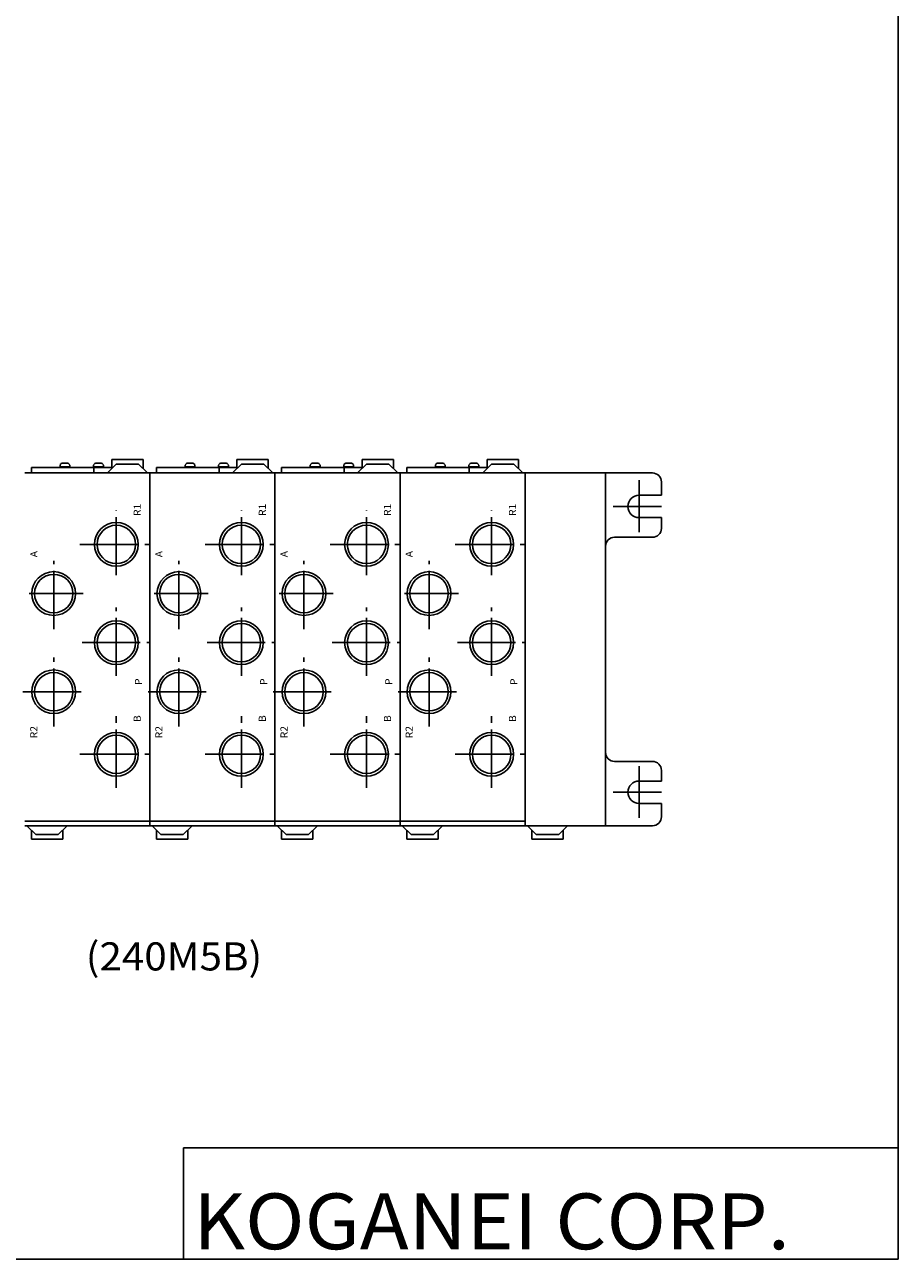
# Model space of a CAD drawing. Extents: x -399 to 400, y -277 to 276.
# Drawn here: x 204 to 400, y -277 to 0 of the extents above; entities that cross this region are included whole.
import ezdxf

# ---------------------------------------------------------------- set-up
doc = ezdxf.new("R2010")
doc.units = 0
doc.linetypes.add('CENTER', pattern=[17.5, 13, -1.5, 1.5, -1.5])
doc.layers.get('0').update_dxf_attribs({"linetype": 'CONTINUOUS'})
doc.styles.get("Standard").update_dxf_attribs({"font": 'txt', "bigfont": 'BIGFONT'})

msp = doc.modelspace()

# ---------------------------------------------------------------- linework, layer by layer
for p, q in [((399.799988, 276.25), (399.799988, -276.75)), ((223.79248, -99.445984), (205.79248, -99.445984)), ((205.79248, -99.445984), (205.79248, -100.645981)), ((212.192474, -98.879929), (212.192474, -99.445984)), ((214.392487, -99.245987), (212.192474, -99.245987)), ((213.692474, -98.445999), (212.892487, -98.445999)), ((214.392487, -98.879929), (214.392487, -99.445984)), ((219.692474, -98.879929), (219.692474, -99.445984)), ((221.892487, -99.245987), (219.692474, -99.245987)), ((219.79248, -99.445984), (219.79248, -100.645981)), ((221.192474, -98.445999), (220.392487, -98.445999)), ((221.892487, -98.879929), (221.892487, -99.445984)), ((224.792526, -98.646133), (222.792542, -100.646141)), ((230.79248, -97.645981), (223.792511, -97.645981)), ((223.792511, -97.645981), (223.792511, -99.645981)), ((229.79248, -98.645996), (224.79248, -98.645996)), ((229.792465, -98.646065), (231.792435, -100.646034)), ((230.79248, -97.645981), (230.79248, -99.645981)), ((251.79248, -99.445984), (233.79248, -99.445984)), ((233.79248, -99.445984), (233.79248, -100.645981)), ((240.192474, -98.879929), (240.192474, -99.445984)), ((242.392487, -99.245987), (240.192474, -99.245987)), ((241.692474, -98.445999), (240.892487, -98.445999)), ((242.392487, -98.879929), (242.392487, -99.445984)), ((247.692474, -98.879929), (247.692474, -99.445984)), ((249.892487, -99.245987), (247.692474, -99.245987)), ((247.79248, -99.445984), (247.79248, -100.645981)), ((249.192474, -98.445999), (248.392487, -98.445999)), ((249.892487, -98.879929), (249.892487, -99.445984)), ((252.792526, -98.646118), (250.792542, -100.646133)), ((258.79248, -97.645981), (251.792511, -97.645981)), ((251.792511, -97.645981), (251.792511, -99.645981)), ((257.79248, -98.645996), (252.79248, -98.645996)), ((257.792511, -98.646042), (259.79245, -100.645996)), ((258.79248, -97.645981), (258.79248, -99.645981)), ((279.79248, -99.445984), (261.79248, -99.445984)), ((261.79248, -99.445984), (261.79248, -100.645981)), ((268.192474, -98.879929), (268.192474, -99.445984)), ((270.392487, -99.245987), (268.192474, -99.245987)), ((269.692474, -98.445999), (268.892487, -98.445999)), ((270.392487, -98.879929), (270.392487, -99.445984)), ((275.692474, -98.879929), (275.692474, -99.445984)), ((277.892487, -99.245987), (275.692474, -99.245987)), ((275.79248, -99.445984), (275.79248, -100.645981)), ((277.192474, -98.445999), (276.392487, -98.445999)), ((277.892487, -98.879929), (277.892487, -99.445984)), ((280.792572, -98.646103), (278.792572, -100.646111)), ((286.79248, -97.645981), (279.792511, -97.645981)), ((279.792511, -97.645981), (279.792511, -99.645981)), ((285.79248, -98.645996), (280.79248, -98.645996)), ((285.79245, -98.646133), (287.792419, -100.646088)), ((286.79248, -97.645981), (286.79248, -99.645981)), ((307.79248, -99.445984), (289.79248, -99.445984)), ((289.79248, -99.445984), (289.79248, -100.645981)), ((296.192474, -98.879929), (296.192474, -99.445984)), ((298.392487, -99.245987), (296.192474, -99.245987)), ((297.692474, -98.445999), (296.892487, -98.445999)), ((298.392487, -98.879929), (298.392487, -99.445984)), ((303.692474, -98.879929), (303.692474, -99.445984)), ((305.892487, -99.245987), (303.692474, -99.245987)), ((303.79248, -99.445984), (303.79248, -100.645981)), ((305.192474, -98.445999), (304.392487, -98.445999)), ((305.892487, -98.879929), (305.892487, -99.445984)), ((308.792603, -98.646103), (306.792603, -100.646118)), ((314.79248, -97.645981), (307.792511, -97.645981)), ((307.792511, -97.645981), (307.792511, -99.645981)), ((313.79248, -98.645996), (308.79248, -98.645996)), ((313.79245, -98.646095), (315.792389, -100.646057)), ((314.79248, -97.645981), (314.79248, -99.645981)), ((232.29248, -100.645981), (204.29248, -100.645981)), ((232.29248, -179.645966), (232.29248, -100.645966)), ((260.29248, -100.645981), (232.29248, -100.645981)), ((260.29248, -179.645966), (260.29248, -100.645966)), ((288.29248, -100.645981), (260.29248, -100.645981)), ((316.29248, -100.645981), (288.29248, -100.645981)), ((288.292511, -179.645981), (288.292511, -100.645981)), ((316.292511, -179.645981), (316.292511, -100.645981)), ((316.292511, -100.645981), (344.792419, -100.645981)), ((334.29245, -100.645981), (334.29245, -179.645996)), ((346.79245, -105.645981), (346.79245, -102.645966)), ((346.79245, -105.645981), (341.79245, -105.645981)), ((346.79245, -110.645981), (341.79245, -110.645981)), ((346.79245, -113.045975), (346.79245, -110.645981)), ((344.79245, -115.045967), (336.29245, -115.045967)), ((344.79245, -165.245987), (336.29245, -165.245987)), ((346.79245, -169.645996), (346.79245, -167.245972)), ((346.79245, -169.645996), (341.79245, -169.645996)), ((346.79245, -174.645996), (341.79245, -174.645996)), ((346.79245, -177.645966), (346.79245, -174.645996)), ((204.292511, -178.645981), (232.292511, -178.645981)), ((232.292511, -179.645981), (204.292511, -179.645981)), ((206.792404, -181.645966), (204.792435, -179.645996)), ((211.792435, -181.645889), (213.792435, -179.645889)), ((232.292511, -178.645981), (260.292511, -178.645981)), ((260.292511, -179.645981), (232.292511, -179.645981)), ((234.792389, -181.645981), (232.792389, -179.645966)), ((239.792374, -181.645859), (241.792374, -179.645844)), ((260.292511, -178.645981), (288.292511, -178.645981)), ((288.292511, -179.645981), (260.292511, -179.645981)), ((262.792389, -181.645966), (260.792419, -179.645981)), ((267.792389, -181.645889), (269.792389, -179.645889)), ((288.292511, -178.645981), (316.292511, -178.645981)), ((316.292511, -179.645981), (288.292511, -179.645981)), ((290.792328, -181.646164), (288.792297, -179.646149)), ((295.792389, -181.645905), (297.792389, -179.645905)), ((334.29245, -179.645996), (316.29245, -179.645996)), ((318.79248, -181.646057), (316.79245, -179.646042)), ((323.792389, -181.645966), (325.792389, -179.645966)), ((344.79245, -179.645996), (334.29245, -179.645996)), ((205.792511, -182.645981), (205.792511, -180.645981)), ((211.792511, -181.645981), (206.792511, -181.645981)), ((212.792511, -182.645981), (212.792511, -180.645981)), ((233.792511, -182.645981), (233.792511, -180.645981)), ((239.792511, -181.645981), (234.792511, -181.645981)), ((240.792511, -182.645981), (240.792511, -180.645981)), ((261.792511, -182.645981), (261.792511, -180.645981)), ((267.792511, -181.645981), (262.792511, -181.645981)), ((268.792511, -182.645981), (268.792511, -180.645981)), ((289.792511, -182.645981), (289.792511, -180.645981)), ((295.792511, -181.645981), (290.792511, -181.645981)), ((296.792511, -182.645981), (296.792511, -180.645981)), ((317.79248, -182.646027), (317.79248, -180.645996)), ((323.79248, -181.645996), (318.79248, -181.645996)), ((324.79248, -182.646027), (324.79248, -180.645996)), ((212.792511, -182.645981), (205.792511, -182.645981)), ((240.792511, -182.645981), (233.792511, -182.645981)), ((268.792511, -182.645981), (261.792511, -182.645981)), ((296.792511, -182.645981), (289.792511, -182.645981)), ((324.79248, -182.646027), (317.79248, -182.646027)), ((239.799988, -251.75), (399.799988, -251.75)), ((239.799988, -251.75), (239.799988, -276.75)), ((-399.25, -276.75), (399.799988, -276.75))]:
    msp.add_line(p, q)
at = {"color": 2, "linetype": 'CENTER'}
for p, q in [((341.79245, -113.893768), (341.79245, -102.274292)), ((224.79248, -123.516853), (224.79248, -108.938034)), ((252.79248, -123.516853), (252.79248, -108.938034)), ((280.79248, -123.516853), (280.79248, -108.938034)), ((308.79248, -123.516853), (308.79248, -108.938034)), ((346.783844, -108.145981), (336.008514, -108.145981)), ((216.662689, -116.645973), (232.29248, -116.645973)), ((244.662689, -116.645973), (260.29248, -116.645973)), ((272.662689, -116.645973), (288.29248, -116.645973)), ((300.662689, -116.645973), (316.29248, -116.645973)), ((210.79248, -135.589935), (210.79248, -120.327736)), ((238.79248, -135.589935), (238.79248, -120.327736)), ((266.79248, -135.589935), (266.79248, -120.327736)), ((294.79248, -135.589935), (294.79248, -120.327736)), ((205.272949, -127.646004), (217.346039, -127.646004)), ((233.272949, -127.646004), (245.346039, -127.646004)), ((261.272949, -127.646004), (273.346039, -127.646004)), ((289.272949, -127.646004), (301.346039, -127.646004)), ((224.79248, -146.068481), (224.79248, -130.806274)), ((252.79248, -146.068481), (252.79248, -130.806274)), ((280.79248, -146.068481), (280.79248, -130.806274)), ((308.79248, -146.068481), (308.79248, -130.806274)), ((217.118256, -138.645966), (232.29248, -138.645966)), ((245.118256, -138.645966), (260.29248, -138.645966)), ((273.118256, -138.645966), (288.29248, -138.645966)), ((301.118256, -138.645966), (316.29248, -138.645966)), ((210.79248, -157.458191), (210.79248, -141.968201)), ((238.79248, -157.458191), (238.79248, -141.968201)), ((266.79248, -157.458191), (266.79248, -141.968201)), ((294.79248, -157.458191), (294.79248, -141.968201)), ((203.906189, -149.645996), (217.573853, -149.645996)), ((231.906189, -149.645996), (245.573853, -149.645996)), ((259.906189, -149.645996), (273.573853, -149.645996)), ((287.906189, -149.645996), (301.573853, -149.645996)), ((224.79248, -171.125839), (224.79248, -154.952454)), ((252.79248, -171.125839), (252.79248, -154.952454)), ((280.79248, -171.125839), (280.79248, -154.952454)), ((308.79248, -171.125839), (308.79248, -154.952454)), ((216.662689, -163.645981), (232.29248, -163.645981)), ((244.662689, -163.645981), (260.29248, -163.645981)), ((272.662689, -163.645981), (288.29248, -163.645981)), ((300.662689, -163.645981), (316.29248, -163.645981)), ((341.79245, -177.893753), (341.79245, -166.274292)), ((346.783844, -172.145996), (336.008514, -172.145996))]:
    msp.add_line(p, q, dxfattribs=at)
at = {"color": 2}
for centre in [(224.79248, -116.645973), (252.79248, -116.645973), (280.79248, -116.645973), (308.79248, -116.645973), (210.79248, -127.646004), (238.79248, -127.646004), (266.79248, -127.646004), (294.79248, -127.646004), (224.79248, -138.645966), (252.79248, -138.645966), (280.79248, -138.645966), (308.79248, -138.645966), (210.79248, -149.645996), (238.79248, -149.645996), (266.79248, -149.645996), (294.79248, -149.645996), (224.79248, -163.645981), (252.79248, -163.645981), (280.79248, -163.645981), (308.79248, -163.645981)]:
    msp.add_circle(centre, 4.899999, dxfattribs=at)
for centre in [(224.79248, -116.645973), (252.79248, -116.645973), (280.79248, -116.645973), (308.79248, -116.645973), (210.79248, -127.646004), (238.79248, -127.646004), (266.79248, -127.646004), (294.79248, -127.646004), (224.79248, -138.645966), (252.79248, -138.645966), (280.79248, -138.645966), (308.79248, -138.645966), (210.79248, -149.645996), (238.79248, -149.645996), (266.79248, -149.645996), (294.79248, -149.645996), (224.79248, -163.645981), (252.79248, -163.645981), (280.79248, -163.645981), (308.79248, -163.645981)]:
    msp.add_circle(centre, 4.3)
for centre, radius, start, end in [((212.892487, -99.245987), 0.800003, 90, 151.044861), ((213.692474, -99.245987), 0.799997, 28.955145, 90), ((220.392487, -99.245987), 0.800003, 90, 151.044861), ((221.192474, -99.245987), 0.799997, 28.955145, 90), ((240.892487, -99.245987), 0.800003, 90, 151.044861), ((241.692474, -99.245987), 0.799997, 28.955145, 90), ((248.392487, -99.245987), 0.800003, 90, 151.044861), ((249.192474, -99.245987), 0.799997, 28.955145, 90), ((268.892487, -99.245987), 0.800003, 90, 151.04538), ((269.692474, -99.245987), 0.800011, 28.954617, 90), ((276.392487, -99.245987), 0.800003, 90, 151.04538), ((277.192474, -99.245987), 0.800011, 28.954617, 90), ((296.892487, -99.245987), 0.800003, 90, 151.04538), ((297.692474, -99.245987), 0.800011, 28.954617, 90), ((304.392487, -99.245987), 0.800003, 90, 151.04538), ((305.192474, -99.245987), 0.800011, 28.954617, 90), ((344.792419, -102.645996), 2, 0, 90), ((341.79245, -108.145981), 2.5, 90, 270), ((344.792419, -113.045975), 2, 270, 0), ((336.29245, -117.045975), 2, 90, 180), ((336.29245, -163.246002), 2, 180, 270), ((344.792419, -167.245972), 2, 0, 90), ((341.79245, -172.145996), 2.5, 90, 270), ((344.792419, -177.645981), 2, 270, 0)]:
    msp.add_arc(centre, radius, start, end)

# ---------------------------------------------------------------- texts
at = {"width": 1.052631}
for s, p in [('R1', (230.267883, -110.279045)), ('R1', (258.267883, -110.279045)), ('R1', (286.267883, -110.279045)), ('R1', (314.267883, -110.279045)), ('A', (207.129242, -119.520355)), ('A', (235.129242, -119.520355)), ('A', (263.129242, -119.520355)), ('A', (291.129242, -119.520355)), ('P', (230.572449, -148.116211)), ('P', (258.572449, -148.116211)), ('P', (286.572449, -148.116211)), ('P', (314.572449, -148.116211)), ('R2', (207.129242, -160.048981)), ('B', (230.267853, -156.411194)), ('R2', (235.129242, -160.048981)), ('B', (258.267853, -156.411194)), ('R2', (263.129242, -160.048981)), ('B', (286.267853, -156.411194)), ('R2', (291.129242, -160.048981)), ('B', (314.267853, -156.411194))]:
    msp.add_text(s, height=1.599999, rotation=90, dxfattribs=at).set_placement(p)
at = {"width": 1.052632}
for s, height, p in [('(240M5B)', 6.3, (217.957413, -212.061691)), ('KOGANEI CORP.', 12.5, (242.014816, -274.5))]:
    msp.add_text(s, height=height, dxfattribs=at).set_placement(p)

doc.saveas('drawing.dxf')
